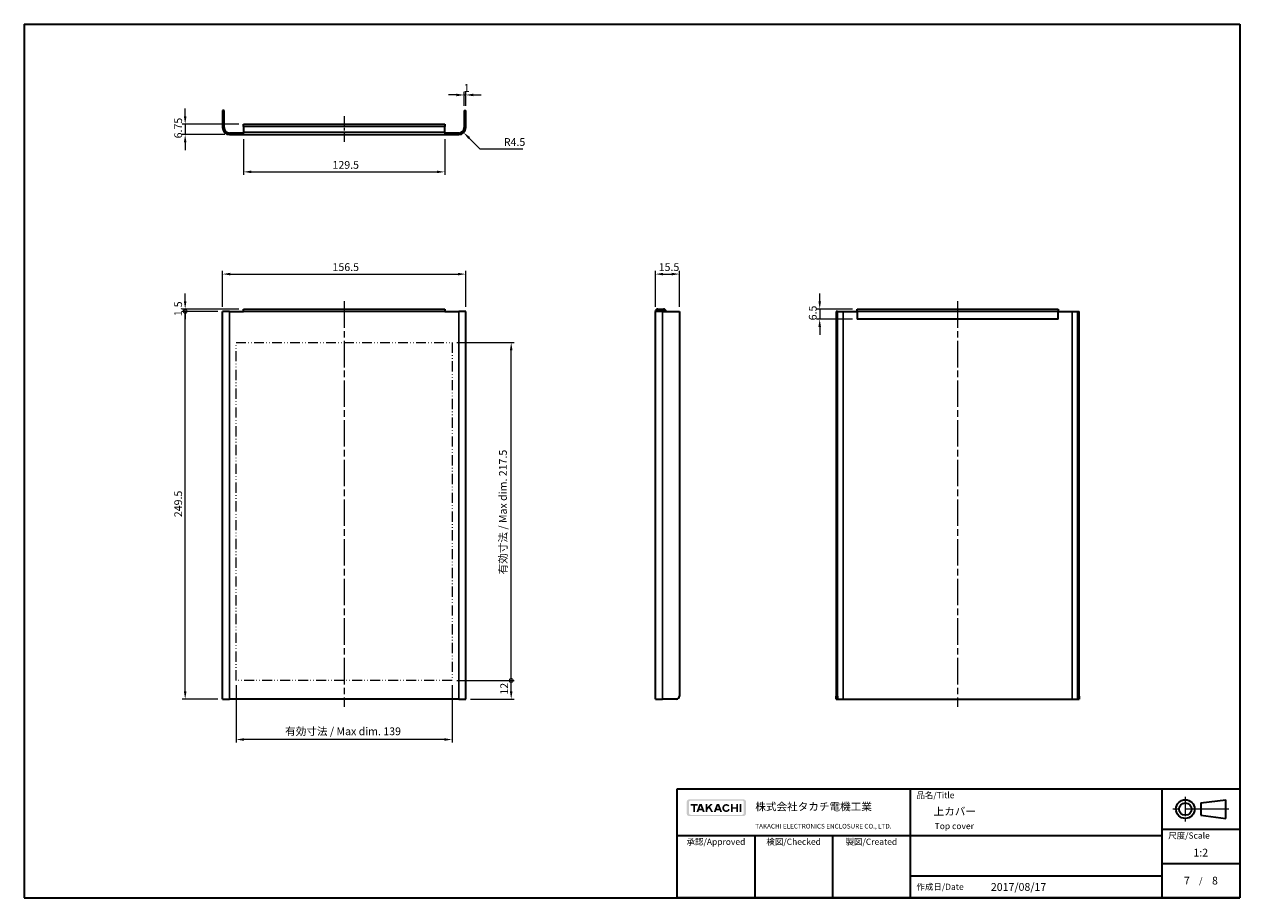
# Model space of a CAD drawing. Units: millimetres. Extents: x 0 to 7304, y 0 to 984.
# Drawn here: x 5730 to 6512, y 0 to 562 of the extents above; entities that cross this region are included whole.
import ezdxf
from ezdxf.enums import TextEntityAlignment as Align

# ---------------------------------------------------------------- set-up
doc = ezdxf.new("R2010")
doc.units = ezdxf.units.MM
doc.header["$LTSCALE"] = 3
doc.linetypes.add('CHAIN', pattern=[0.35429999999999995, 0.2362, -0.0295, 0.0591, -0.0295])
doc.linetypes.add('DASH_DOUBLE_DOT', pattern=[0.43979999999999997, 0.24, -0.06, 0.0098, -0.06, 0.01, -0.06])
doc.layers.get('Defpoints').update_dxf_attribs({"lineweight": 25})
for name, color, linetype, lineweight in [('Border (ISO)', 7, 'Continuous', 35), ('Centerline (ISO)', 131, 'Continuous', 18), ('Dimension (ISO)', 7, 'Continuous', 18), ('Hatch (ISO)', 1, 'Continuous', 18), ('Sketch Geometry (ISO)', 7, 'Continuous', 18), ('Title (ISO)', 7, 'Continuous', 35), ('Visible (ISO)', 7, 'Continuous', 35), ('Visible Narrow (ISO)', 7, 'Continuous', 25)]:
    doc.layers.add(name, color=color, linetype=linetype, lineweight=lineweight)
doc.styles.add('Note Text (TK)', font='txt')
doc.styles.add('文字スタイル67', font='arial.ttf')
doc.dimstyles.new('Default - Method 1b (TK)', dxfattribs={"dimscale": 3, "dimtxt": 2.5, "dimasz": 2.5, "dimexe": 1, "dimexo": 1.499999999999999, "dimgap": 1, "dimtad": 1, "dimtoh": 1, "dimrnd": 1e-08, "dimdsep": 46, "dimtxsty": 'Note Text (TK)', "dimcen": 0.09, "dimdle": 5, "dimclrd": 100, "dimclre": 100, "dimclrt": 7, "dimadec": 1, "dimazin": 1, "dimtfac": 1, "dimtmove": 0, "dimatfit": 3, "dimfxl": 1, "dimtolj": 1, "dimlwd": -1, "dimlwe": -1, "dimarcsym": 0})

# ---------------------------------------------------------------- blocks, each defined once
blk = doc.blocks.new('図面枠 tk図枠')
at = {"layer": 'Border (ISO)'}
for p, q in [((14.49999999999999, 289), (405.4999999999997, 289)), ((14.49999999999999, 289), (14.50000000000001, 8.000000000000009)), ((405.4999999999997, 289), (405.4999999999997, 8.000000000000009)), ((14.50000000000001, 8.000000000000009), (405.4999999999997, 8.000000000000009))]:
    blk.add_line(p, q, dxfattribs=at)
blk = doc.blocks.new('表題欄 tk表題欄')
at = {"layer": 'Hatch (ISO)'}
h = blk.add_hatch(color=256, dxfattribs=at)
edge = h.paths.add_edge_path(flags=0)
edge.add_arc((95.57537688673351, 236.2990653650367), 0.5958259999999997, 269.9999999999897, 360)
edge.add_line((96.17120288673351, 236.2990653650368), (96.1712028867335, 239.7107813650365))
edge.add_arc((95.5753768867335, 239.7107813650366), 0.5958259999999997, 0, 90.0000000000068)
edge.add_line((95.57537688673342, 240.3066073650366), (79.13710888673356, 240.3066073650366))
edge.add_arc((79.13710888673353, 239.7107813650366), 0.5958259999999997, 89.99999999999744, 180)
edge.add_line((78.54128288673351, 239.7107813650365), (78.54128288673331, 236.2990653650368))
edge.add_arc((79.13710888673332, 236.2990653650365), 0.5958259999999997, 180, 270.0000000000231)
edge.add_line((79.13710888673356, 235.7032393650365), (95.57537688673342, 235.7032393650367))
edge = h.paths.add_edge_path()
edge.add_line((77.83935088673356, 239.9556413650365), (77.83935088673356, 236.0542053650368))
edge.add_arc((78.54128288673346, 236.0542053650367), 0.7019319999998936, 180, 270.0000000000087)
edge.add_line((78.54128288673355, 235.3522733650368), (96.17120288673351, 235.3522733650368))
edge.add_arc((96.17120288673351, 236.0542053650367), 0.7019319999998921, 270, 360)
edge.add_line((96.8731348867334, 236.0542053650368), (96.87313488673352, 239.9556413650365))
edge.add_arc((96.1712028867336, 239.9556413650367), 0.7019319999998921, 0, 90.00000000000873)
edge.add_line((96.1712028867335, 240.6575733650367), (78.54128288673355, 240.6575733650366))
edge.add_arc((78.54128288673355, 239.9556413650365), 0.7019319999999984, 90, 180)
for points in [[(79.07181288673355, 239.1476033650369), (79.07181288673355, 238.6578833650367), (79.92066088673353, 238.6578833650367), (79.92066088673353, 236.6581933650368), (80.50832488673353, 236.6581933650368), (80.50832488673353, 238.6578833650367), (81.35717288673355, 238.6578833650367), (81.35717288673355, 239.1476033650369)], [(85.68407849525303, 236.6581933650368), (84.9434673993943, 237.8918698287545), (84.41792288673358, 237.3246628822781), (84.41792288673358, 236.6581933650368), (83.89555488673355, 236.6581933650368), (83.89555488673355, 239.1476033650369), (84.41792288673358, 239.1476033650369), (84.41792288673358, 238.0993979968839), (85.38913556809511, 239.1476033650369), (86.1069649084727, 239.1476033650369), (85.31925422435492, 238.2974470774499), (86.30334488673353, 236.6581933650368)], [(92.0914293961446, 239.1476033650369), (92.0914293961446, 236.6581933650368), (92.60971639614463, 236.6581933650368), (92.60971639614463, 237.6580383650368), (93.76872039614459, 237.6580383650368), (93.76872039614459, 236.6581933650368), (94.28700739614462, 236.6581933650368), (94.28700739614462, 239.1476033650369), (93.76872039614459, 239.1476033650369), (93.76872039614459, 238.1477583650367), (92.60971639614463, 238.1477583650367), (92.60971639614463, 239.1476033650369)], [(94.8420233961447, 239.1476033650369), (94.8420233961447, 236.6581933650368), (95.3643913961447, 236.6581933650368), (95.3643913961447, 239.1476033650369)]]:
    blk.add_hatch(color=256, dxfattribs=at).paths.add_polyline_path(points)
h = blk.add_hatch(color=256, dxfattribs=at)
h.paths.add_polyline_path([(82.59020695886475, 237.7110913650368), (81.95242681460245, 237.7110913650368), (82.27131688673356, 238.5794973650367)], flags=0)
h.paths.add_polyline_path([(82.77903014574996, 237.1968853650368), (81.76360362771717, 237.1968853650368), (81.56578886050404, 236.6581933650368), (80.94907288673355, 236.6581933650368), (81.86321688673355, 239.1476033650369), (82.67941688673353, 239.1476033650369), (83.59356088673351, 236.6581933650368), (82.97684491296302, 236.6581933650368)])
h = blk.add_hatch(color=256, dxfattribs=at)
h.paths.add_polyline_path([(87.52707281460243, 237.7110913650368), (88.16485295886469, 237.7110913650368), (87.84596288673359, 238.5794973650367)], flags=0)
h.paths.add_polyline_path([(87.14043486050403, 236.6581933650368), (87.3382496277172, 237.1968853650368), (88.35367614574989, 237.1968853650368), (88.551490912963, 236.6581933650368), (89.16820688673344, 236.6581933650368), (88.25406288673351, 239.1476033650369), (87.43786288673356, 239.1476033650369), (86.52371888673358, 236.6581933650368)])
h = blk.add_hatch(color=256, dxfattribs=at)
edge = h.paths.add_edge_path()
edge.add_arc((90.52309888673331, 237.9028983650369), 1.273272000000011, 38.55054079078439, 336.5820184016556)
edge.add_line((91.69149139614443, 237.3968543650369), (91.17255542714857, 237.6216113977801))
edge.add_ellipse((90.52309888673351, 237.9028983650369), major_axis=(0, -0.7998759999999119), ratio=0.8673469387756529, start_angle=128.5505407907963, end_angle=426.582018401653, ccw=False)
edge.add_line((91.09381514418376, 238.3576891122095), (91.51887237036831, 238.6964075050431))
at = {"layer": 'Title (ISO)'}
for p, q in [((74.70882392282105, 244.052739026017), (255.7088239228211, 244.052739026017)), ((74.70882392282105, 209.052739026017), (74.70882392282105, 244.052739026017)), ((149.7088239228211, 244.052739026017), (149.7088239228211, 209.052739026017)), ((230.7088239228211, 244.052739026017), (230.7088239228211, 209.052739026017)), ((255.7088239228211, 244.052739026017), (255.7088239228211, 209.052739026017)), ((243.2088239228211, 239.552739026017), (251.2088239228211, 240.5527390260171)), ((243.2088239228211, 239.552739026017), (243.2088239228211, 235.552739026017)), ((251.2088239228211, 234.552739026017), (251.2088239228211, 240.5527390260171)), ((243.2088239228211, 235.552739026017), (251.2088239228211, 234.552739026017)), ((230.7088239228211, 231.052739026017), (255.7088239228211, 231.052739026017)), ((74.70882392282105, 229.052739026017), (230.7088239228211, 229.052739026017)), ((99.70882392282108, 229.052739026017), (99.70882392282108, 209.052739026017)), ((124.708823922821, 229.052739026017), (124.708823922821, 209.052739026017)), ((230.7088239228211, 220.052739026017), (255.7088239228211, 220.052739026017)), ((149.7088239228211, 216.052739026017), (230.7088239228211, 216.052739026017)), ((255.7088239228211, 209.052739026017), (74.70882392282105, 209.052739026017))]:
    blk.add_line(p, q, dxfattribs=at)
at = {"layer": 'Title (ISO)', "color": 4, "linetype": 'CHAIN', "lineweight": 18, "ltscale": 8.889559745788574}
blk.add_line((238.2088239228211, 241.552739026017), (238.2088239228211, 233.552739026017), dxfattribs=at)
at = {"layer": 'Title (ISO)', "color": 4, "linetype": 'CHAIN', "lineweight": 18, "ltscale": 20.00163269042969}
blk.add_line((252.2088239228211, 237.552739026017), (234.2088239228211, 237.552739026017), dxfattribs=at)
at = {"layer": 'Title (ISO)'}
for radius in [3, 2]:
    blk.add_circle((238.2088239228211, 237.552739026017), radius, dxfattribs=at)
at = {"layer": 'Title (ISO)', "color": 1, "char_height": 2.000000029802321, "line_spacing_factor": 1.5, "style": 'Note Text (TK)'}
for s, insert, attachment_point in [('\\fＭＳ Ｐゴシック|b0|i0;\\H2.0000;品名/Title', (151.708823922821, 242.052739026017), 4), ('\\fＭＳ Ｐゴシック|b0|i0;\\H2.0000;承認/Approved', (87.20882392282108, 227.052739026017), 5), ('\\fＭＳ Ｐゴシック|b0|i0;\\H2.0000;検図/Checked', (112.208823922821, 227.052739026017), 5), ('\\fＭＳ Ｐゴシック|b0|i0;\\H2.0000;製図/Created', (137.2088239228211, 227.052739026017), 5), ('\\fＭＳ Ｐゴシック|b0|i0;\\H2.0000;尺度/Scale', (232.7088239228211, 229.052739026017), 4), ('\\fＭＳ Ｐゴシック|b0|i0;\\H2.0000;作成日/Date', (151.708823922821, 212.552739026017), 4)]:
    blk.add_mtext(s, dxfattribs=dict(at, insert=insert, attachment_point=attachment_point))
at = {"layer": 'Title (ISO)', "color": 7, "line_spacing_factor": 1.5, "style": 'Note Text (TK)'}
for s, insert, char_height, attachment_point in [('株式会社タカチ電機工業', (99.87313488673342, 238.052739026017), 2.5, 4), ('\\fArial|b0|i0;\\H1.4986;TAKACHI ELECTRONICS ENCLOSURE CO., LTD.', (99.87313488673342, 232.052739026017), 1.49859994649887, 4), ('\\fＭＳ Ｐゴシック|b0|i0;\\H2.0000;/', (243.2088239228211, 214.552739026017), 2.000000029802321, 5)]:
    blk.add_mtext(s, dxfattribs=dict(at, insert=insert, char_height=char_height, attachment_point=attachment_point))
at = {"layer": 'Title (ISO)', "color": 7}
for tag, p, height, style in [('<品名>_001', (157.367914826832, 235.6606935321021), 2.5, 'Note Text (TK)'), ('<Title>_001', (157.2777188673934, 230.5513747487906), 2.000000029802321, '文字スタイル67'), ('<ページ_No.>_001', (238.0980284456275, 213.302739026017), 2.5, 'Note Text (TK)'), ('<総ページ数>_001', (246.7997329866371, 213.302739026017), 2.5, 'Note Text (TK)'), ('作成日_001', (175.6605281979804, 211.2601253517655), 2.5, 'Note Text (TK)')]:
    blk.add_attdef(tag, p, '', height=height, dxfattribs=dict(at, style=style))
at = {"layer": 'Title (ISO)', "color": 7, "style": 'Note Text (TK)'}
for tag, p in [('<尺度>', (243.2088239228211, 223.5527390260171)), ('<承認>', (87.20882392282108, 217.052739026017))]:
    blk.add_attdef(tag, text='', height=2.5, dxfattribs=at).set_placement(p, align=Align.MIDDLE_CENTER)
blk = doc.blocks.new('*D253')
at = {"layer": 'Defpoints', "color": 0}
for p in [(6013.508012434363, 401.2676693758812), (5857.008012434363, 377.2676693758815), (6013.508012434363, 377.2676693758815)]:
    blk.add_point(p, dxfattribs=at)
at = {"layer": 'Dimension (ISO)', "color": 100}
for p, q in [((5857.008012434363, 380.2676693758815), (5857.008012434363, 403.2676693758813)), ((5862.008012434363, 401.2676693758812), (6008.508012434363, 401.2676693758812)), ((6013.508012434363, 380.2676693758815), (6013.508012434363, 403.2676693758813))]:
    blk.add_line(p, q, dxfattribs=at)
for points in [[(5862.008012434363, 402.1010027092146), (5862.008012434363, 400.434336042548), (5857.008012434363, 401.2676693758812)], [(6008.508012434363, 402.1010027092146), (6008.508012434363, 400.434336042548), (6013.508012434363, 401.2676693758812)]]:
    blk.add_solid(points, dxfattribs=at)
at = {"layer": 'Dimension (ISO)', "color": 7, "insert": (5927.814830616181, 405.7676693758812), "char_height": 5, "attachment_point": 4, "style": 'Note Text (TK)'}
blk.add_mtext('\\A1;156.5', dxfattribs=at)
blk = doc.blocks.new('_DotSmall')
at = {"color": 0, "linetype": 'ByBlock', "const_width": 0.5}
blk.add_lwpolyline([(-0.0625, 0, 1), (0.0625, 0, 1)], format="xyb", close=True, dxfattribs=at)
blk = doc.blocks.new('*D254')
at = {"layer": 'Defpoints', "color": 0}
for p in [(5833.008012434364, 378.7676693758816), (5857.008012434365, 377.2676693758816), (5870.508012434365, 378.7676693758816)]:
    blk.add_point(p, dxfattribs=at)
at = {"layer": 'Dimension (ISO)', "color": 100}
for p, q in [((5833.008012434364, 383.7676693758816), (5833.008012434364, 388.7676693758817)), ((5867.508012434365, 378.7676693758816), (5831.008012434364, 378.7676693758816)), ((5854.008012434365, 377.2676693758816), (5831.008012434364, 377.2676693758816)), ((5833.008012434364, 377.2676693758816), (5833.008012434364, 378.7676693758816)), ((5833.008012434364, 377.2676693758816), (5833.008012434364, 372.2676693758816))]:
    blk.add_line(p, q, dxfattribs=at)
blk.add_solid([(5832.174679101031, 383.7676693758816), (5833.841345767697, 383.7676693758816), (5833.008012434364, 378.7676693758816)], dxfattribs=at)
at = {"layer": 'Dimension (ISO)', "color": 100, "xscale": 5, "yscale": 5, "zscale": 5, "rotation": 90}
blk.add_blockref('_DotSmall', (5833.008012434364, 377.2676693758816), dxfattribs=at)
at = {"layer": 'Dimension (ISO)', "color": 7, "insert": (5828.508012434363, 374.2108511940617), "char_height": 5, "attachment_point": 4, "rotation": 90, "style": 'Note Text (TK)'}
blk.add_mtext('\\A1;1.5', dxfattribs=at)
blk = doc.blocks.new('*D255')
at = {"layer": 'Defpoints', "color": 0}
for p in [(5833.008012434364, 377.2676693758816), (5857.008012434365, 377.2676693758816), (5857.008012434365, 127.7676693758815)]:
    blk.add_point(p, dxfattribs=at)
at = {"layer": 'Dimension (ISO)', "color": 100}
for p, q in [((5854.008012434365, 377.2676693758816), (5831.008012434364, 377.2676693758816)), ((5833.008012434364, 132.7676693758815), (5833.008012434364, 377.2676693758816)), ((5854.008012434365, 127.7676693758815), (5831.008012434364, 127.7676693758815))]:
    blk.add_line(p, q, dxfattribs=at)
blk.add_solid([(5832.174679101031, 132.7676693758815), (5833.841345767697, 132.7676693758815), (5833.008012434364, 127.7676693758815)], dxfattribs=at)
at = {"layer": 'Dimension (ISO)', "color": 100, "xscale": 5, "yscale": 5, "zscale": 5, "rotation": 90}
blk.add_blockref('_DotSmall', (5833.008012434364, 377.2676693758816), dxfattribs=at)
at = {"layer": 'Dimension (ISO)', "color": 7, "insert": (5828.508012434363, 244.855623921336), "char_height": 5, "attachment_point": 4, "rotation": 90, "style": 'Note Text (TK)'}
blk.add_mtext('\\A1;249.5', dxfattribs=at)
blk = doc.blocks.new('*D256')
at = {"layer": 'Defpoints', "color": 0}
for p in [(5870.508012434363, 491.0400054155873), (6000.008012434363, 491.0400054155874), (6000.008012434363, 467.0400054155875)]:
    blk.add_point(p, dxfattribs=at)
at = {"layer": 'Dimension (ISO)', "color": 100}
for p, q in [((5870.508012434363, 488.0400054155873), (5870.508012434363, 465.0400054155874)), ((6000.008012434363, 488.0400054155875), (6000.008012434363, 465.0400054155874)), ((5875.508012434363, 467.0400054155875), (5995.008012434363, 467.0400054155875))]:
    blk.add_line(p, q, dxfattribs=at)
for points in [[(5875.508012434363, 467.8733387489208), (5875.508012434363, 466.2066720822541), (5870.508012434363, 467.0400054155875)], [(5995.008012434363, 467.8733387489208), (5995.008012434363, 466.2066720822541), (6000.008012434363, 467.0400054155875)]]:
    blk.add_solid(points, dxfattribs=at)
at = {"layer": 'Dimension (ISO)', "color": 7, "insert": (5927.814830616181, 471.5400054155875), "char_height": 5, "attachment_point": 4, "style": 'Note Text (TK)'}
blk.add_mtext('\\A1;129.5', dxfattribs=at)
blk = doc.blocks.new('*D257')
at = {"layer": 'Defpoints', "color": 0}
for p in [(5870.508012434365, 497.7900054155876), (5833.008012434364, 491.0400054155876), (5861.508012434365, 491.0400054155876)]:
    blk.add_point(p, dxfattribs=at)
at = {"layer": 'Dimension (ISO)', "color": 100}
for p, q in [((5833.008012434364, 502.7900054155876), (5833.008012434364, 507.7900054155875)), ((5867.508012434365, 497.7900054155876), (5831.008012434364, 497.7900054155876)), ((5833.008012434364, 497.7900054155876), (5833.008012434364, 491.0400054155876)), ((5858.508012434365, 491.0400054155876), (5831.008012434364, 491.0400054155876)), ((5833.008012434364, 486.0400054155875), (5833.008012434364, 481.0400054155875))]:
    blk.add_line(p, q, dxfattribs=at)
for points in [[(5832.174679101031, 502.7900054155876), (5833.841345767697, 502.7900054155876), (5833.008012434364, 497.7900054155876)], [(5832.174679101031, 486.0400054155875), (5833.841345767697, 486.0400054155875), (5833.008012434364, 491.0400054155876)]]:
    blk.add_solid(points, dxfattribs=at)
at = {"layer": 'Dimension (ISO)', "color": 7, "insert": (5828.508012434363, 488.6053463246767), "char_height": 5, "attachment_point": 4, "rotation": 90, "style": 'Note Text (TK)'}
blk.add_mtext('\\A1;6.75', dxfattribs=at)
blk = doc.blocks.new('*D258')
at = {"layer": 'Defpoints', "color": 0}
for p in [(6013.508012434363, 516.5400054155874), (6012.508012434363, 506.5400054155873), (6013.508012434363, 506.5400054155873)]:
    blk.add_point(p, dxfattribs=at)
at = {"layer": 'Dimension (ISO)', "color": 100}
for p, q in [((6007.508012434363, 516.5400054155874), (6002.508012434363, 516.5400054155874)), ((6012.508012434363, 509.5400054155873), (6012.508012434363, 518.5400054155874)), ((6012.508012434363, 516.5400054155874), (6013.508012434363, 516.5400054155874)), ((6013.508012434363, 509.5400054155873), (6013.508012434363, 518.5400054155874)), ((6018.508012434363, 516.5400054155874), (6023.508012434363, 516.5400054155874))]:
    blk.add_line(p, q, dxfattribs=at)
for points in [[(6007.508012434363, 517.3733387489208), (6007.508012434363, 515.706672082254), (6012.508012434363, 516.5400054155874)], [(6018.508012434363, 517.3733387489208), (6018.508012434363, 515.706672082254), (6013.508012434363, 516.5400054155874)]]:
    blk.add_solid(points, dxfattribs=at)
at = {"layer": 'Dimension (ISO)', "color": 7, "insert": (6012.255171525271, 521.0400054155874), "char_height": 5, "attachment_point": 4, "style": 'Note Text (TK)'}
blk.add_mtext('\\A1;1', dxfattribs=at)
blk = doc.blocks.new('*D259')
at = {"layer": 'Defpoints', "color": 0}
for p in [(6009.008012434364, 495.5400054155875), (6012.189992949701, 492.3580249002489)]:
    blk.add_point(p, dxfattribs=at)
at = {"layer": 'Dimension (ISO)', "color": 100}
for p, q in [((6022.796594667497, 481.7514231824484), (6015.725526855632, 488.8224909943155)), ((6050.361952334651, 481.7514231824479), (6022.796594667497, 481.7514231824484))]:
    blk.add_line(p, q, dxfattribs=at)
blk.add_solid([(6016.314782506622, 489.411746645304), (6015.136271204645, 488.233235343327), (6012.189992949701, 492.3580249002489)], dxfattribs=at)
at = {"layer": 'Dimension (ISO)', "color": 7, "insert": (6038.032406880105, 486.2514231824484), "char_height": 5, "attachment_point": 4, "style": 'Note Text (TK)'}
blk.add_mtext('\\A1;R4.5', dxfattribs=at)
blk = doc.blocks.new('*D260')
at = {"layer": 'Defpoints', "color": 0}
for p in [(5865.758012434363, 139.7676693758815), (6004.758012434363, 139.7676693758815), (5865.758012434363, 101.7676693758815)]:
    blk.add_point(p, dxfattribs=at)
at = {"layer": 'Dimension (ISO)', "color": 100}
for p, q in [((5865.758012434363, 136.7676693758815), (5865.758012434363, 99.7676693758815)), ((6004.758012434363, 136.7676693758815), (6004.758012434363, 99.7676693758815)), ((5999.758012434363, 101.7676693758815), (5870.758012434363, 101.7676693758815))]:
    blk.add_line(p, q, dxfattribs=at)
for points in [[(5870.758012434363, 102.6010027092148), (5870.758012434363, 100.9343360425482), (5865.758012434363, 101.7676693758815)], [(5999.758012434363, 102.6010027092148), (5999.758012434363, 100.9343360425482), (6004.758012434363, 101.7676693758815)]]:
    blk.add_solid(points, dxfattribs=at)
at = {"layer": 'Dimension (ISO)', "color": 7, "insert": (5897.317671525271, 107.063123921336), "char_height": 5, "attachment_point": 4, "style": 'Note Text (TK)'}
blk.add_mtext('\\A1;\\fＭＳ Ｐゴシック|b0|i0;\\H5.0000;有効寸法 / Max dim. 139', dxfattribs=at)
blk = doc.blocks.new('*D261')
at = {"layer": 'Defpoints', "color": 0}
for p in [(6004.758012434365, 357.2676693758816), (6042.758012434364, 357.2676693758817), (6004.758012434365, 139.7676693758815)]:
    blk.add_point(p, dxfattribs=at)
at = {"layer": 'Dimension (ISO)', "color": 100}
for p, q in [((6007.758012434365, 357.2676693758816), (6044.758012434364, 357.2676693758817)), ((6042.758012434364, 139.7676693758815), (6042.758012434364, 352.2676693758817)), ((6007.758012434365, 139.7676693758815), (6044.758012434364, 139.7676693758815))]:
    blk.add_line(p, q, dxfattribs=at)
blk.add_solid([(6041.924679101031, 352.2676693758817), (6043.591345767698, 352.2676693758817), (6042.758012434364, 357.2676693758817)], dxfattribs=at)
at = {"layer": 'Dimension (ISO)', "color": 100, "xscale": 5, "yscale": 5, "zscale": 5, "rotation": 270}
blk.add_blockref('_DotSmall', (6042.758012434364, 139.7676693758815), dxfattribs=at)
at = {"layer": 'Dimension (ISO)', "color": 7, "insert": (6037.462557888908, 208.0263057395178), "char_height": 5, "attachment_point": 4, "rotation": 90, "style": 'Note Text (TK)'}
blk.add_mtext('\\A1;\\fＭＳ Ｐゴシック|b0|i0;\\H5.0000;有効寸法 / Max dim. 217.5', dxfattribs=at)
blk = doc.blocks.new('*D262')
at = {"layer": 'Defpoints', "color": 0}
for p in [(6004.758012434365, 139.7676693758815), (6042.758012434364, 139.7676693758815), (6013.508012434365, 127.7676693758815)]:
    blk.add_point(p, dxfattribs=at)
at = {"layer": 'Dimension (ISO)', "color": 100}
for p, q in [((6007.758012434365, 139.7676693758815), (6044.758012434364, 139.7676693758815)), ((6042.758012434364, 132.7676693758815), (6042.758012434364, 139.7676693758815)), ((6016.508012434365, 127.7676693758815), (6044.758012434364, 127.7676693758815))]:
    blk.add_line(p, q, dxfattribs=at)
blk.add_solid([(6041.924679101031, 132.7676693758815), (6043.591345767698, 132.7676693758815), (6042.758012434364, 127.7676693758815)], dxfattribs=at)
at = {"layer": 'Dimension (ISO)', "color": 100, "xscale": 5, "yscale": 5, "zscale": 5, "rotation": 90}
blk.add_blockref('_DotSmall', (6042.758012434364, 139.7676693758815), dxfattribs=at)
at = {"layer": 'Dimension (ISO)', "color": 7, "insert": (6038.258012434363, 130.6794875576996), "char_height": 5, "attachment_point": 4, "rotation": 90, "style": 'Note Text (TK)'}
blk.add_mtext('\\A1;12', dxfattribs=at)
blk = doc.blocks.new('*D263')
at = {"layer": 'Defpoints', "color": 0}
for p in [(6151.051366498062, 401.2676693758812), (6135.551366498063, 377.2676693758815), (6151.051366498062, 377.2676693758815)]:
    blk.add_point(p, dxfattribs=at)
at = {"layer": 'Dimension (ISO)', "color": 100}
for p, q in [((6135.551366498063, 380.2676693758815), (6135.551366498063, 403.2676693758813)), ((6140.551366498062, 401.2676693758812), (6146.051366498063, 401.2676693758812)), ((6151.051366498062, 380.2676693758815), (6151.051366498062, 403.2676693758813))]:
    blk.add_line(p, q, dxfattribs=at)
for points in [[(6140.551366498062, 402.1010027092146), (6140.551366498062, 400.434336042548), (6135.551366498063, 401.2676693758812)], [(6146.051366498063, 402.1010027092146), (6146.051366498063, 400.434336042548), (6151.051366498062, 401.2676693758812)]]:
    blk.add_solid(points, dxfattribs=at)
at = {"layer": 'Dimension (ISO)', "color": 7, "insert": (6137.676366498063, 405.7676693758812), "char_height": 5, "attachment_point": 4, "style": 'Note Text (TK)'}
blk.add_mtext('\\A1;15.5', dxfattribs=at)
blk = doc.blocks.new('*D264')
at = {"layer": 'Defpoints', "color": 0}
for p in [(6265.280439775184, 378.7676693758816), (6241.280439775183, 372.2676693758818), (6265.280439775185, 372.2676693758818)]:
    blk.add_point(p, dxfattribs=at)
at = {"layer": 'Dimension (ISO)', "color": 100}
for p, q in [((6241.280439775183, 383.7676693758816), (6241.280439775183, 388.7676693758817)), ((6262.280439775184, 378.7676693758816), (6239.280439775184, 378.7676693758816)), ((6241.280439775183, 378.7676693758816), (6241.280439775183, 372.2676693758818)), ((6262.280439775185, 372.2676693758818), (6239.280439775184, 372.2676693758818)), ((6241.280439775183, 367.2676693758818), (6241.280439775183, 362.2676693758818))]:
    blk.add_line(p, q, dxfattribs=at)
for points in [[(6240.44710644185, 383.7676693758816), (6242.113773108517, 383.7676693758816), (6241.280439775183, 378.7676693758816)], [(6240.44710644185, 367.2676693758818), (6242.113773108517, 367.2676693758818), (6241.280439775183, 372.2676693758818)]]:
    blk.add_solid(points, dxfattribs=at)
at = {"layer": 'Dimension (ISO)', "color": 7, "insert": (6236.780439775182, 371.5261921031526), "char_height": 5, "attachment_point": 4, "rotation": 90, "style": 'Note Text (TK)'}
blk.add_mtext('\\A1;6.5', dxfattribs=at)

msp = doc.modelspace()

# ---------------------------------------------------------------- linework, layer by layer
at = {"layer": 'Centerline (ISO)', "linetype": 'CHAIN', "ltscale": 9.306262016296387}
msp.add_line((5935.258012434363, 502.7900054155875), (5935.258012434363, 486.0400054155873), dxfattribs=at)
at = {"layer": 'Centerline (ISO)', "linetype": 'CHAIN', "ltscale": 23.99096870422363}
for p, q in [((5935.258012434363, 383.7676693758817), (5935.258012434363, 122.7676693758814)), ((6330.030439775181, 383.7676693758817), (6330.030439775178, 122.7676693758814))]:
    msp.add_line(p, q, dxfattribs=at)
at = {"layer": 'Sketch Geometry (ISO)', "color": 4, "linetype": 'DASH_DOUBLE_DOT', "lineweight": 18, "ltscale": 8.779243469238281}
for p, q in [((5865.758012434363, 357.2676693758815), (6004.758012434363, 357.2676693758815)), ((6004.758012434363, 139.7676693758815), (5865.758012434363, 139.7676693758815))]:
    msp.add_line(p, q, dxfattribs=at)
at = {"layer": 'Sketch Geometry (ISO)', "color": 4, "linetype": 'DASH_DOUBLE_DOT', "lineweight": 18, "ltscale": 9.158203125}
for p, q in [((5865.758012434363, 139.7676693758815), (5865.758012434363, 357.2676693758815)), ((6004.758012434363, 357.2676693758815), (6004.758012434363, 139.7676693758815))]:
    msp.add_line(p, q, dxfattribs=at)
at = {"layer": 'Visible (ISO)'}
for p, q in [((5857.008012434363, 506.5400054155873), (5857.008012434363, 495.5400054155873)), ((5858.008012434363, 506.5400054155873), (5857.008012434363, 506.5400054155873)), ((5858.008012434363, 495.5400054155873), (5858.008012434363, 506.5400054155873)), ((6012.508012434363, 506.5400054155873), (6013.508012434363, 506.5400054155873)), ((6012.508012434363, 506.5400054155873), (6012.508012434363, 495.5400054155873)), ((6013.508012434363, 495.5400054155873), (6013.508012434363, 506.5400054155873)), ((5870.508012434363, 496.2900054155879), (5870.508012434363, 497.7900054155873)), ((5870.508012434363, 497.7900054155873), (6000.008012434363, 497.7900054155873)), ((5870.508012434363, 496.2900054155879), (5870.508012434363, 492.5400054155878)), ((6000.008012434363, 497.7900054155873), (6000.008012434363, 496.2900054155879)), ((6000.008012434363, 492.5400054155878), (6000.008012434363, 496.2900054155879)), ((5870.508012434363, 492.0400054155873), (5861.508012434363, 492.0400054155873)), ((5861.508012434363, 491.0400054155873), (5870.508012434363, 491.0400054155872)), ((5870.508012434363, 491.0400054155873), (5870.508012434363, 492.5400054155878)), ((5870.508012434363, 491.0400054155872), (6000.008012434363, 491.0400054155873)), ((6000.008012434363, 492.5400054155878), (6000.008012434363, 491.0400054155874)), ((6009.008012434363, 492.0400054155875), (6000.008012434363, 492.0400054155875)), ((6000.008012434363, 491.0400054155873), (6009.008012434363, 491.0400054155874)), ((5857.008012434363, 127.7676693758815), (5857.008012434363, 377.2676693758815)), ((5861.508012434363, 377.2676693758815), (5857.008012434363, 377.2676693758815)), ((5861.508012434363, 377.2676693758815), (5870.508012434363, 377.2676693758815)), ((5870.508012434363, 378.7676693758815), (6000.008012434363, 378.7676693758815)), ((5870.508012434363, 377.2676693758815), (5870.508012434363, 378.7676693758815)), ((6000.008012434363, 378.7676693758815), (6000.008012434363, 377.2676693758815)), ((6000.008012434363, 377.2676693758815), (6009.008012434363, 377.2676693758815)), ((6013.508012434363, 377.2676693758815), (6009.008012434363, 377.2676693758815)), ((6013.508012434363, 127.7676693758815), (6013.508012434363, 377.2676693758815)), ((6135.551366498063, 127.7676693758815), (6135.551366498063, 377.2676693758815)), ((6140.051366498063, 377.2676693758815), (6135.551366498063, 377.2676693758815)), ((6137.051366498059, 378.7676693758815), (6140.80136649806, 378.7676693758815)), ((6140.80136649806, 377.7676693758817), (6137.051366498059, 377.7676693758817)), ((6140.051366498063, 377.2676693758815), (6151.051366498062, 377.2676693758815)), ((6151.051366498062, 377.2676693758815), (6151.051366498062, 129.7676693758815)), ((6251.780439775185, 377.2676693758815), (6251.780439775185, 129.7676693758815)), ((6252.780439775185, 377.2676693758815), (6251.780439775185, 377.2676693758815)), ((6252.78043977518, 377.2676693758815), (6256.280439775178, 377.2676693758815)), ((6252.780439775185, 129.7676693758814), (6252.780439775185, 377.2676693758815)), ((6256.280439775178, 377.2676693758815), (6265.280439775178, 377.2676693758815)), ((6265.280439775182, 377.2676693758815), (6265.280439775181, 378.7676693758815)), ((6265.280439775181, 378.7676693758815), (6394.780439775181, 378.7676693758817)), ((6265.280439775182, 377.2676693758815), (6265.280439775182, 372.2676693758817)), ((6394.780439775181, 378.7676693758815), (6394.780439775181, 377.2676693758815)), ((6394.780439775178, 377.2676693758815), (6403.78043977518, 377.2676693758815)), ((6394.780439775181, 372.2676693758817), (6394.780439775181, 377.2676693758815)), ((6403.78043977518, 377.2676693758815), (6407.280439775179, 377.2676693758815)), ((6407.280439775187, 377.2676693758815), (6408.280439775186, 377.2676693758815)), ((6407.280439775187, 129.7676693758814), (6407.280439775187, 377.2676693758815)), ((6408.280439775186, 129.7676693758814), (6408.280439775186, 377.2676693758815)), ((6394.780439775181, 372.2676693758817), (6265.280439775182, 372.2676693758817)), ((5857.008012434363, 127.7676693758815), (5861.508012434363, 127.7676693758815)), ((6009.008012434363, 127.7676693758815), (5861.508012434363, 127.7676693758815)), ((6009.008012434363, 127.7676693758815), (6013.508012434363, 127.7676693758815)), ((6135.551366498063, 127.7676693758815), (6140.051366498063, 127.7676693758815)), ((6149.051366498063, 127.7676693758815), (6140.051366498063, 127.7676693758815)), ((6251.780439775185, 127.7676693758814), (6251.780439775185, 129.7676693758814)), ((6251.780439775185, 127.7676693758815), (6252.780439775185, 127.7676693758815)), ((6252.780439775185, 129.7676693758814), (6252.780439775185, 127.7676693758814)), ((6252.78043977518, 127.7676693758815), (6256.280439775178, 127.7676693758815)), ((6256.280439775178, 127.7676693758815), (6403.78043977518, 127.7676693758815)), ((6403.78043977518, 127.7676693758815), (6407.280439775179, 127.7676693758815)), ((6407.280439775185, 127.7676693758815), (6407.280439775187, 129.7676693758814)), ((6407.280439775185, 127.7676693758815), (6408.280439775186, 127.7676693758815)), ((6408.280439775186, 129.7676693758814), (6408.280439775186, 127.7676693758815))]:
    msp.add_line(p, q, dxfattribs=at)
for centre, radius, start, end in [((5861.508012434363, 495.5400054155873), 4.5, 180, 270), ((5861.508012434363, 495.5400054155873), 3.500000000000001, 180, 270), ((6009.008012434363, 495.5400054155873), 3.500000000000004, 270, 0), ((6009.008012434363, 495.5400054155873), 4.5, 270, 0), ((6137.051366498059, 377.2676693758815), 1.500000000000088, 90, 180), ((6137.051366498059, 377.2676693758815), 0.5000000000000782, 90, 180), ((6140.80136649806, 377.2676693758815), 1.49999999999995, 0, 90), ((6140.80136649806, 377.2676693758815), 0.4999999999999738, 0, 90), ((6149.051366498063, 129.7676693758814), 2.000000000000005, 270, 0)]:
    msp.add_arc(centre, radius, start, end, dxfattribs=at)
at = {"layer": 'Visible Narrow (ISO)'}
for p, q in [((5857.008012434363, 495.5400054155873), (5858.008012434363, 495.5400054155873)), ((6000.008012434363, 496.2900054155879), (5870.508012434363, 496.2900054155879)), ((6013.508012434363, 495.5400054155873), (6012.508012434363, 495.5400054155873)), ((5861.508012434363, 491.0400054155873), (5861.508012434363, 492.0400054155873)), ((5870.508012434363, 492.5400054155878), (6000.008012434363, 492.5400054155878)), ((6009.008012434363, 491.0400054155874), (6009.008012434363, 492.0400054155875)), ((5861.508012434363, 127.7676693758815), (5861.508012434363, 377.2676693758815)), ((5870.508012434363, 377.2676693758815), (6000.008012434363, 377.2676693758815)), ((6009.008012434363, 127.7676693758815), (6009.008012434363, 377.2676693758815)), ((6140.051366498063, 127.7676693758815), (6140.051366498063, 377.2676693758815)), ((6256.280439775178, 377.2676693758815), (6256.280439775178, 127.7676693758814)), ((6394.780439775181, 377.2676693758815), (6265.280439775182, 377.2676693758815)), ((6403.78043977518, 377.2676693758815), (6403.78043977518, 127.7676693758814)), ((6252.780439775185, 129.7676693758814), (6251.780439775185, 129.7676693758814)), ((6408.280439775186, 129.7676693758814), (6407.280439775187, 129.7676693758814))]:
    msp.add_line(p, q, dxfattribs=at)

# ---------------------------------------------------------------- block references
at = {"xscale": 2, "yscale": 2, "zscale": 2}
msp.add_blockref('図面枠 tk図枠', (5700.5, -15.99999999999984), dxfattribs=at)
ref = msp.add_blockref('表題欄 tk表題欄', (6000.082352154358, -418.1054780520338), dxfattribs=dict(xscale=2, yscale=2, zscale=2))
ref.add_attrib('<品名>_001', '上カバー', (6314.534090894698, 53.04545446417566), dxfattribs={"layer": 'Title (ISO)', "color": 7, "height": 5, "style": 'Note Text (TK)'})
ref.add_attrib('<尺度>_001', '1:2', (6481.727272590962, 26.50000000000023), dxfattribs={"layer": 'Title (ISO)', "color": 7, "height": 5, "style": 'Note Text (TK)'})
ref.add_attrib('作成日_001', '2017/08/17', (6351.40340855032, 4.414772651497133), dxfattribs={"layer": 'Title (ISO)', "color": 7, "height": 5, "style": 'Note Text (TK)'})
ref.add_attrib('<Title>_001', 'Top cover', (6315.238062751133, 44.11050475323381), dxfattribs={"layer": 'Title (ISO)', "color": 7, "height": 4.000000059604643, "style": '文字スタイル67'})
ref.add_attrib('<ページ_No.>_001', '7', (6475.653409036299, 8.50000000000018), dxfattribs={"layer": 'Title (ISO)', "color": 7, "height": 5, "style": 'Note Text (TK)'})
ref.add_attrib('<総ページ数>_001', '8', (6493.681818127631, 8.50000000000018), dxfattribs={"layer": 'Title (ISO)', "color": 7, "height": 5, "style": 'Note Text (TK)'})

# ---------------------------------------------------------------- dimensions: what is measured, and where the dimension line sits
at = {"layer": 'Dimension (ISO)', "color": 100}
for base, p1, p2, angle, override, picture, middle in [((6013.508012434363, 516.5400054155874), (6012.508012434363, 506.5400054155873), (6013.508012434363, 506.5400054155873), 180, {"dimscale": 0, "dimtxt": 5, "dimasz": 5, "dimexe": 2, "dimexo": 2.999999999999998, "dimgap": 2, "dimtoh": 0, "dimdec": 2, "dimcen": 0.18, "dimtol": 0, "dimlim": 0, "dimtp": 0, "dimtm": 0, "dimtdec": 2, "dimtix": 0, "dimtofl": 1, "dimtmove": 0, "dimatfit": 1}, '*D258', (6013.008012434363, 516.5400054155874)), ((5833.008012434364, 491.0400054155876), (5870.508012434363, 497.7900054155873), (5861.508012434363, 491.0400054155873), 270, {"dimscale": 0, "dimtxt": 5, "dimasz": 5, "dimexe": 2, "dimexo": 2.999999999999998, "dimgap": 2, "dimtoh": 0, "dimdec": 2, "dimcen": 0.18, "dimtol": 0, "dimlim": 0, "dimtp": 0, "dimtm": 0, "dimtdec": 2, "dimtix": 0, "dimtofl": 1, "dimtmove": 0, "dimatfit": 1}, '*D257', (5833.008012434363, 494.4150054155858)), ((6000.008012434363, 467.0400054155875), (5870.508012434363, 491.0400054155873), (6000.008012434363, 491.0400054155874), 180, {"dimscale": 0, "dimtxt": 5, "dimasz": 5, "dimexe": 2, "dimexo": 2.999999999999998, "dimgap": 2, "dimtoh": 0, "dimdec": 2, "dimcen": 0.18, "dimtol": 0, "dimlim": 0, "dimtp": 0, "dimtm": 0, "dimtdec": 2, "dimtix": 0, "dimtofl": 0, "dimtmove": 0, "dimatfit": 1}, '*D256', (5935.258012434363, 467.0400054155875)), ((5833.008012434364, 378.7676693758816), (5857.008012434363, 377.2676693758815), (5870.508012434363, 378.7676693758815), 90, {"dimscale": 0, "dimtxt": 5, "dimasz": 5, "dimexe": 2, "dimexo": 2.999999999999998, "dimgap": 2, "dimtoh": 0, "dimdec": 2, "dimblk1": 'DotSmall', "dimsah": 1, "dimcen": 0.18, "dimdle": 0, "dimtol": 0, "dimlim": 0, "dimtp": 0, "dimtm": 0, "dimtdec": 2, "dimtix": 0, "dimtofl": 1, "dimtmove": 0, "dimatfit": 1}, '*D254', (5833.008012434363, 378.0176693758799)), ((6241.280439775183, 372.2676693758818), (6265.280439775181, 378.7676693758815), (6265.280439775182, 372.2676693758817), 270, {"dimscale": 0, "dimtxt": 5, "dimasz": 5, "dimexe": 2, "dimexo": 2.999999999999998, "dimgap": 2, "dimtoh": 0, "dimdec": 2, "dimcen": 0.18, "dimtol": 0, "dimlim": 0, "dimtp": 0, "dimtm": 0, "dimtdec": 2, "dimtix": 0, "dimtofl": 1, "dimtmove": 0, "dimatfit": 1}, '*D264', (6241.280439775182, 375.5176693758798)), ((5833.008012434364, 377.2676693758816), (5857.008012434363, 127.7676693758815), (5857.008012434363, 377.2676693758815), 90, {"dimscale": 0, "dimtxt": 5, "dimasz": 5, "dimexe": 2, "dimexo": 2.999999999999998, "dimgap": 2, "dimtoh": 0, "dimdec": 2, "dimblk2": 'DotSmall', "dimsah": 1, "dimcen": 0.18, "dimdle": 0, "dimtol": 0, "dimlim": 0, "dimtp": 0, "dimtm": 0, "dimtdec": 2, "dimtix": 0, "dimtofl": 0, "dimtmove": 0, "dimatfit": 1}, '*D255', (5833.008012434363, 252.4976693758815)), ((6042.758012434364, 139.7676693758815), (6013.508012434363, 127.7676693758815), (6004.758012434363, 139.7676693758815), 90, {"dimscale": 0, "dimtxt": 5, "dimasz": 5, "dimexe": 2, "dimexo": 2.999999999999998, "dimgap": 2, "dimtoh": 0, "dimdec": 2, "dimblk2": 'DotSmall', "dimsah": 1, "dimcen": 0.18, "dimdle": 0, "dimtol": 0, "dimlim": 0, "dimtp": 0, "dimtm": 0, "dimtdec": 2, "dimtix": 0, "dimtofl": 1, "dimtmove": 0, "dimatfit": 1}, '*D262', (6042.758012434363, 133.7476693758814))]:
    dim = msp.add_linear_dim(base=base, p1=p1, p2=p2, angle=angle, dimstyle='Default - Method 1b (TK)', override=override, dxfattribs=at)
    dim.commit()
    dim.dimension.update_dxf_attribs({"geometry": picture, "text_midpoint": middle, "dimtype": 160})
dim = msp.add_radius_dim(center=(6009.008012434364, 495.5400054155875), mpoint=(6012.189992949701, 492.3580249002489), dimstyle='Default - Method 1b (TK)', override={"dimscale": 0, "dimtxt": 5, "dimasz": 5, "dimexe": 2, "dimexo": 2.999999999999998, "dimgap": 2, "dimtih": 1, "dimdec": 2, "dimlfac": 0.9999999999999891, "dimcen": 0, "dimtol": 0, "dimlim": 0, "dimtp": 0, "dimtm": 0, "dimtdec": 2, "dimtix": 0, "dimtofl": 0, "dimtmove": 0, "dimatfit": 3}, dxfattribs=at)
dim.commit()
dim.dimension.update_dxf_attribs({"geometry": '*D259', "text_midpoint": (6044.197179607378, 481.7514231824484), "dimtype": 164})
for base, p1, p2, picture, middle in [((6013.508012434363, 401.2676693758812), (5857.008012434363, 377.2676693758815), (6013.508012434363, 377.2676693758815), '*D253', (5935.258012434363, 401.2676693758812)), ((6151.051366498062, 401.2676693758812), (6135.551366498063, 377.2676693758815), (6151.051366498062, 377.2676693758815), '*D263', (6143.301366498064, 401.2676693758812))]:
    dim = msp.add_linear_dim(base=base, p1=p1, p2=p2, dimstyle='Default - Method 1b (TK)', override={"dimscale": 0, "dimtxt": 5, "dimasz": 5, "dimexe": 2, "dimexo": 2.999999999999998, "dimgap": 2, "dimtoh": 0, "dimdec": 2, "dimcen": 0.18, "dimtol": 0, "dimlim": 0, "dimtp": 0, "dimtm": 0, "dimtdec": 2, "dimtix": 0, "dimtofl": 0, "dimtmove": 0, "dimatfit": 1}, dxfattribs=at)
    dim.commit()
    dim.dimension.update_dxf_attribs({"geometry": picture, "text_midpoint": middle, "dimtype": 160})
for base, p2, angle, override, picture, middle in [((6042.758012434364, 357.2676693758817), (6004.758012434363, 357.2676693758815), 90, {"dimscale": 0, "dimtxt": 5, "dimasz": 5, "dimexe": 2, "dimexo": 2.999999999999998, "dimgap": 2, "dimtoh": 0, "dimdec": 2, "dimblk1": 'DotSmall', "dimsah": 1, "dimcen": 0.18, "dimdle": 0, "dimtol": 0, "dimlim": 0, "dimtp": 0, "dimtm": 0, "dimtdec": 2, "dimtix": 0, "dimtofl": 0, "dimtmove": 0, "dimatfit": 1}, '*D261', (6042.758012434363, 248.5376693758815)), ((5865.758012434363, 101.7676693758815), (5865.758012434363, 139.7676693758815), 180, {"dimscale": 0, "dimtxt": 5, "dimasz": 5, "dimexe": 2, "dimexo": 2.999999999999998, "dimgap": 2, "dimtoh": 0, "dimdec": 2, "dimcen": 0.18, "dimtol": 0, "dimlim": 0, "dimtp": 0, "dimtm": 0, "dimtdec": 2, "dimtix": 0, "dimtofl": 0, "dimtmove": 0, "dimatfit": 1}, '*D260', (5935.258012434363, 101.7676693758815))]:
    dim = msp.add_linear_dim(base=base, p1=(6004.758012434363, 139.7676693758815), p2=p2, angle=angle, text='\\fＭＳ Ｐゴシック|b0|i0;\\H5.0000;有効寸法 / Max dim. <>', dimstyle='Default - Method 1b (TK)', override=override, dxfattribs=at)
    dim.commit()
    dim.dimension.update_dxf_attribs({"geometry": picture, "text_midpoint": middle, "dimtype": 160})

doc.saveas('drawing.dxf')
